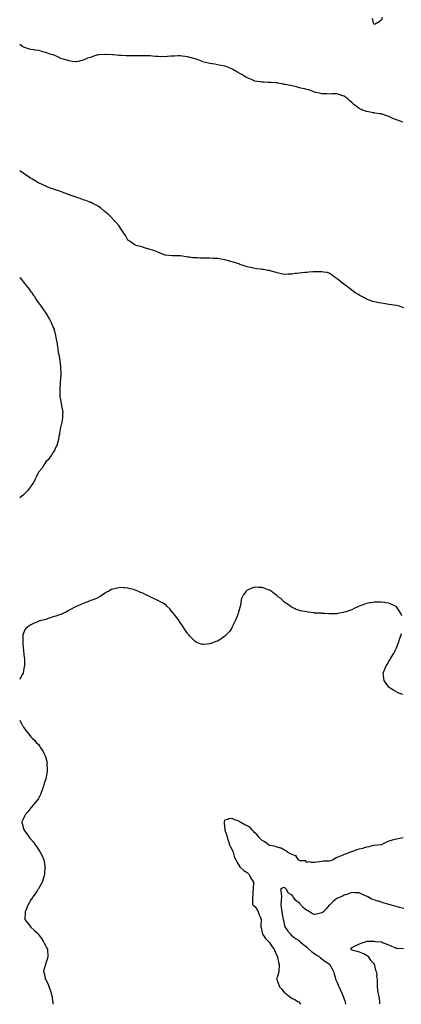
# Model space of a CAD drawing. Units: inches. Extents: x 928883 to 931523, y 7337498 to 7340138.
# Drawn here: x 928883 to 929395, y 7337498 to 7338818 of the extents above; entities that cross this region are included whole.
import ezdxf

# ---------------------------------------------------------------- set-up
doc = ezdxf.new("R2010")
doc.units = ezdxf.units.IN
doc.header["$MEASUREMENT"] = 0
doc.layers.add('Contour_92887337', color=7, linetype='Continuous', true_color=0x6be069)

msp = doc.modelspace()

# ---------------------------------------------------------------- linework, layer by layer
at = {"layer": 'Contour_92887337'}
for points in [[(929368.9, 7338821, 3345), (929368, 7338817.8, 3345), (929365, 7338815, 3345), (929359.3, 7338811.9, 3345), (929358.2, 7338811.8, 3345), (929358, 7338811.8, 3345), (929358, 7338811.9, 3345), (929357.9, 7338811.9, 3345), (929357.8, 7338812.1, 3345), (929355.8, 7338819.6, 3345)], [(929396.6, 7338680.4, 3344), (929392.8, 7338681.9, 3344), (929389.3, 7338683.2, 3344), (929388, 7338683.8, 3344), (929384.7, 7338685.3, 3344), (929382.3, 7338686.2, 3344), (929378, 7338688.3, 3344), (929375.3, 7338689.1, 3344), (929368.7, 7338691.3, 3344), (929368, 7338691.5, 3344), (929367.7, 7338691.6, 3344), (929365.2, 7338691.9, 3344), (929359, 7338692.9, 3344), (929358, 7338693, 3344), (929356.7, 7338693.2, 3344), (929350.5, 7338694.4, 3344), (929348, 7338694.8, 3344), (929343.1, 7338696.8, 3344), (929343, 7338696.9, 3344), (929338, 7338699.1, 3344), (929336.3, 7338700.1, 3344), (929333.9, 7338701.9, 3344), (929330.7, 7338704.5, 3344), (929328, 7338707.1, 3344), (929325.4, 7338709.3, 3344), (929322.9, 7338711.9, 3344), (929320.1, 7338713.9, 3344), (929318, 7338715.3, 3344), (929313.2, 7338717, 3344), (929312.8, 7338717.2, 3344), (929308, 7338718.8, 3344), (929304.7, 7338718.6, 3344), (929301.4, 7338718.5, 3344), (929298, 7338718.3, 3344), (929294.5, 7338718.4, 3344), (929291.3, 7338718.7, 3344), (929288, 7338718.7, 3344), (929285.4, 7338719.3, 3344), (929279.4, 7338720.6, 3344), (929278, 7338720.9, 3344), (929277.4, 7338721.3, 3344), (929276.4, 7338721.9, 3344), (929270.1, 7338723.9, 3344), (929268, 7338724.5, 3344), (929264.8, 7338725.2, 3344), (929262.1, 7338725.9, 3344), (929258, 7338726.7, 3344), (929253.9, 7338727.8, 3344), (929251.7, 7338728.3, 3344), (929248, 7338729.2, 3344), (929245.7, 7338729.6, 3344), (929239.1, 7338730.9, 3344), (929238, 7338731.1, 3344), (929237.4, 7338731.3, 3344), (929235, 7338731.9, 3344), (929229.2, 7338733, 3344), (929228, 7338733.3, 3344), (929226.6, 7338733.4, 3344), (929219.8, 7338733.6, 3344), (929218, 7338733.7, 3344), (929216.1, 7338733.8, 3344), (929210.4, 7338734.3, 3344), (929208, 7338734.4, 3344), (929205.2, 7338734.8, 3344), (929201.4, 7338735.2, 3344), (929198, 7338735.7, 3344), (929193.7, 7338737.6, 3344), (929191.3, 7338738.6, 3344), (929188, 7338740.1, 3344), (929186.8, 7338740.7, 3344), (929184.8, 7338741.9, 3344), (929180.6, 7338744.4, 3344), (929178, 7338746, 3344), (929174.2, 7338748.1, 3344), (929168.7, 7338751.2, 3344), (929168, 7338751.6, 3344), (929167.8, 7338751.7, 3344), (929167.4, 7338751.9, 3344), (929160.8, 7338754.6, 3344), (929158, 7338755.8, 3344), (929153.2, 7338756.7, 3344), (929152.9, 7338756.8, 3344), (929148, 7338757.7, 3344), (929144.4, 7338758.3, 3344), (929141.1, 7338758.9, 3344), (929138, 7338759.4, 3344), (929136, 7338759.8, 3344), (929128.2, 7338761.7, 3344), (929128, 7338761.8, 3344), (929128, 7338761.8, 3344), (929127.7, 7338761.9, 3344), (929120.8, 7338764.7, 3344), (929118, 7338765.5, 3344), (929113.1, 7338767, 3344), (929113, 7338767, 3344), (929108, 7338768.3, 3344), (929104.9, 7338768.8, 3344), (929100.8, 7338769.2, 3344), (929098, 7338769.6, 3344), (929095.6, 7338769.5, 3344), (929090.7, 7338769.3, 3344), (929088, 7338769.2, 3344), (929085.1, 7338769, 3344), (929081.3, 7338768.7, 3344), (929078, 7338768.4, 3344), (929074.6, 7338768.5, 3344), (929071.5, 7338768.4, 3344), (929068, 7338768.5, 3344), (929064.9, 7338768.8, 3344), (929060.9, 7338769.1, 3344), (929058, 7338769.4, 3344), (929055.6, 7338769.5, 3344), (929050.5, 7338769.5, 3344), (929048, 7338769.6, 3344), (929045.7, 7338769.6, 3344), (929040.6, 7338769.4, 3344), (929038, 7338769.4, 3344), (929035.6, 7338769.4, 3344), (929030.6, 7338769.4, 3344), (929028, 7338769.4, 3344), (929025.7, 7338769.6, 3344), (929020.1, 7338769.8, 3344), (929018, 7338769.9, 3344), (929016.2, 7338770.1, 3344), (929008.9, 7338771.1, 3344), (929008, 7338771.1, 3344), (929007.2, 7338771.1, 3344), (928998.6, 7338771.4, 3344), (928998, 7338771.4, 3344), (928997.4, 7338771.3, 3344), (928988.9, 7338771, 3344), (928988, 7338770.9, 3344), (928986.4, 7338770.3, 3344), (928981.2, 7338768.8, 3344), (928978, 7338767.5, 3344), (928973.7, 7338766.3, 3344), (928971.2, 7338765.1, 3344), (928968, 7338763.9, 3344), (928966.4, 7338763.5, 3344), (928961.3, 7338761.9, 3344), (928958.6, 7338761.4, 3344), (928958, 7338761.3, 3344), (928957.5, 7338761.3, 3344), (928953.2, 7338761.9, 3344), (928949, 7338762.9, 3344), (928948, 7338763.1, 3344), (928946.4, 7338763.6, 3344), (928941.4, 7338765.3, 3344), (928938, 7338766.1, 3344), (928934.2, 7338768.1, 3344), (928930.2, 7338769.8, 3344), (928928, 7338770.7, 3344), (928927.1, 7338771, 3344), (928923.6, 7338771.9, 3344), (928919.5, 7338773.4, 3344), (928918, 7338773.8, 3344), (928915.4, 7338774.5, 3344), (928911.8, 7338775.6, 3344), (928908, 7338776.7, 3344), (928903.4, 7338777.2, 3344), (928902.6, 7338777.4, 3344), (928898, 7338778, 3344), (928895, 7338778.9, 3344), (928889.3, 7338780.6, 3344), (928888, 7338781, 3344), (928887.5, 7338781.4, 3344), (928886.7, 7338781.9, 3344), (928883, 7338784.7, 3344)], [(929398, 7338431.9, 3343), (929390.3, 7338434.2, 3343), (929388, 7338434.7, 3343), (929384.7, 7338435.2, 3343), (929381.9, 7338435.8, 3343), (929378, 7338436.4, 3343), (929373.2, 7338437.1, 3343), (929372.8, 7338437.1, 3343), (929368, 7338437.8, 3343), (929364.6, 7338438.5, 3343), (929360.7, 7338439.2, 3343), (929358, 7338439.8, 3343), (929356.4, 7338440.3, 3343), (929351.6, 7338441.9, 3343), (929349, 7338442.9, 3343), (929348, 7338443.3, 3343), (929345, 7338445, 3343), (929342.5, 7338446.3, 3343), (929338, 7338448.8, 3343), (929336.1, 7338449.9, 3343), (929332.7, 7338451.9, 3343), (929330.1, 7338454, 3343), (929328, 7338455.6, 3343), (929324.4, 7338458.3, 3343), (929319.4, 7338461.9, 3343), (929318.7, 7338462.5, 3343), (929318, 7338463.1, 3343), (929313, 7338466.9, 3343), (929308, 7338470.9, 3343), (929307.4, 7338471.3, 3343), (929306.4, 7338471.9, 3343), (929301.7, 7338475.6, 3343), (929298, 7338478.4, 3343), (929295.1, 7338479, 3343), (929290.4, 7338479.6, 3343), (929288, 7338480, 3343), (929286.2, 7338480.1, 3343), (929280.1, 7338479.8, 3343), (929278, 7338479.9, 3343), (929275.9, 7338479.8, 3343), (929270.6, 7338479.4, 3343), (929268, 7338479.2, 3343), (929265.1, 7338479, 3343), (929261.4, 7338478.6, 3343), (929258, 7338478.4, 3343), (929254, 7338477.9, 3343), (929252.4, 7338477.6, 3343), (929248, 7338476.9, 3343), (929243.2, 7338476.7, 3343), (929242.9, 7338476.7, 3343), (929238, 7338476.6, 3343), (929233.6, 7338477.5, 3343), (929232.2, 7338477.8, 3343), (929228, 7338478.6, 3343), (929225.6, 7338479.4, 3343), (929218.7, 7338481.3, 3343), (929218, 7338481.5, 3343), (929217.7, 7338481.6, 3343), (929215.7, 7338481.9, 3343), (929209.2, 7338483.1, 3343), (929208, 7338483.2, 3343), (929206.5, 7338483.4, 3343), (929200.3, 7338484.2, 3343), (929198, 7338484.5, 3343), (929194.7, 7338485.2, 3343), (929191.9, 7338485.7, 3343), (929188, 7338486.6, 3343), (929184, 7338487.8, 3343), (929181, 7338489, 3343), (929178, 7338490, 3343), (929176.6, 7338490.5, 3343), (929172.7, 7338491.9, 3343), (929169.2, 7338493, 3343), (929168, 7338493.4, 3343), (929166, 7338493.9, 3343), (929161.3, 7338495.2, 3343), (929158, 7338495.9, 3343), (929153.1, 7338496.8, 3343), (929153, 7338496.9, 3343), (929148, 7338497.7, 3343), (929144, 7338497.9, 3343), (929142, 7338498, 3343), (929138, 7338498.2, 3343), (929134.4, 7338498.2, 3343), (929131.6, 7338498.3, 3343), (929128, 7338498.4, 3343), (929124.5, 7338498.4, 3343), (929121.3, 7338498.6, 3343), (929118, 7338498.6, 3343), (929114.9, 7338498.8, 3343), (929110.4, 7338499.6, 3343), (929108, 7338499.8, 3343), (929106.1, 7338500, 3343), (929098.6, 7338501.4, 3343), (929098, 7338501.4, 3343), (929097.5, 7338501.4, 3343), (929088.4, 7338501.5, 3343), (929088, 7338501.5, 3343), (929087.7, 7338501.6, 3343), (929083, 7338501.9, 3343), (929078.4, 7338502.3, 3343), (929078, 7338502.3, 3343), (929077.3, 7338502.7, 3343), (929071.2, 7338505.1, 3343), (929068, 7338506.5, 3343), (929064.2, 7338508, 3343), (929060.9, 7338509.1, 3343), (929058, 7338510.1, 3343), (929056.6, 7338510.5, 3343), (929051.6, 7338511.9, 3343), (929048.9, 7338512.8, 3343), (929048, 7338513, 3343), (929046.6, 7338513.3, 3343), (929041, 7338514.8, 3343), (929038, 7338515.5, 3343), (929034.4, 7338518.2, 3343), (929028.9, 7338521.9, 3343), (929028.4, 7338522.2, 3343), (929028, 7338522.5, 3343), (929024.6, 7338528.5, 3343), (929022.8, 7338531.9, 3343), (929020.7, 7338534.6, 3343), (929018, 7338538.3, 3343), (929016.8, 7338540.7, 3343), (929016, 7338541.9, 3343), (929012.3, 7338546.2, 3343), (929008, 7338550.8, 3343), (929007.5, 7338551.4, 3343), (929007, 7338551.9, 3343), (929002.3, 7338556.2, 3343), (928998, 7338559.8, 3343), (928997, 7338560.9, 3343), (928995.7, 7338561.9, 3343), (928991.6, 7338565.5, 3343), (928988, 7338568.2, 3343), (928985.7, 7338569.5, 3343), (928980.3, 7338571.9, 3343), (928978.8, 7338572.7, 3343), (928978, 7338573, 3343), (928976.3, 7338573.6, 3343), (928971.5, 7338575.4, 3343), (928968, 7338576.6, 3343), (928964.2, 7338578.1, 3343), (928960.7, 7338579.3, 3343), (928958, 7338580.3, 3343), (928956.9, 7338580.7, 3343), (928953.2, 7338581.9, 3343), (928949.5, 7338583.4, 3343), (928948, 7338583.8, 3343), (928945, 7338584.9, 3343), (928942.2, 7338586.1, 3343), (928938, 7338587.5, 3343), (928934.8, 7338588.7, 3343), (928929.8, 7338590.2, 3343), (928928, 7338590.8, 3343), (928927.2, 7338591.1, 3343), (928925, 7338591.9, 3343), (928920, 7338593.9, 3343), (928918, 7338594.6, 3343), (928913.1, 7338597, 3343), (928912.9, 7338597.1, 3343), (928908, 7338599.3, 3343), (928906.4, 7338600.3, 3343), (928903.7, 7338601.9, 3343), (928900.2, 7338604, 3343), (928898, 7338605.3, 3343), (928894.2, 7338608, 3343), (928888.2, 7338611.9, 3343), (928888.1, 7338612, 3343), (928888, 7338612, 3343), (928887.7, 7338612.3, 3343), (928883, 7338615.3, 3343)], [(928883, 7338472.8, 3342), (928883.5, 7338471.9, 3342), (928885.6, 7338469.5, 3342), (928888, 7338466, 3342), (928889.9, 7338463.8, 3342), (928891.1, 7338461.9, 3342), (928894.5, 7338458.3, 3342), (928898, 7338453.3, 3342), (928898.7, 7338452.6, 3342), (928899.1, 7338451.9, 3342), (928901.7, 7338448.2, 3342), (928902.9, 7338446.7, 3342), (928905.6, 7338441.9, 3342), (928906.6, 7338440.5, 3342), (928908, 7338438.2, 3342), (928910.9, 7338434.8, 3342), (928912.9, 7338431.9, 3342), (928915.1, 7338429, 3342), (928918, 7338424.4, 3342), (928919.1, 7338423, 3342), (928919.7, 7338421.9, 3342), (928922.2, 7338417.7, 3342), (928922.9, 7338416.7, 3342), (928925.3, 7338411.9, 3342), (928926.2, 7338410, 3342), (928928, 7338405.2, 3342), (928929, 7338402.9, 3342), (928929.3, 7338401.9, 3342), (928929.7, 7338400.3, 3342), (928931, 7338394.8, 3342), (928931.6, 7338391.9, 3342), (928932.4, 7338387.6, 3342), (928932.6, 7338386.4, 3342), (928933.4, 7338381.9, 3342), (928933.9, 7338377.8, 3342), (928934.2, 7338375.8, 3342), (928934.7, 7338371.9, 3342), (928935.4, 7338369.2, 3342), (928936.5, 7338363.4, 3342), (928936.9, 7338361.9, 3342), (928937, 7338360.9, 3342), (928937.6, 7338352.4, 3342), (928937.6, 7338351.9, 3342), (928937.7, 7338351.5, 3342), (928938, 7338344.2, 3342), (928938.2, 7338342, 3342), (928938.2, 7338341.9, 3342), (928938.2, 7338341.8, 3342), (928938, 7338340.8, 3342), (928937.3, 7338332.7, 3342), (928937.2, 7338331.9, 3342), (928937.2, 7338331, 3342), (928936.7, 7338323.3, 3342), (928936.6, 7338321.9, 3342), (928936.7, 7338320.5, 3342), (928937, 7338313, 3342), (928937, 7338311.9, 3342), (928937.1, 7338311, 3342), (928938, 7338306.1, 3342), (928938.7, 7338302.6, 3342), (928938.9, 7338301.9, 3342), (928939.1, 7338300.9, 3342), (928940.2, 7338294.1, 3342), (928940.6, 7338291.9, 3342), (928940.5, 7338289.5, 3342), (928940.2, 7338284, 3342), (928940.1, 7338281.9, 3342), (928939.8, 7338280.2, 3342), (928938, 7338272.9, 3342), (928937.9, 7338272.1, 3342), (928937.9, 7338271.9, 3342), (928937.8, 7338271.7, 3342), (928936.5, 7338263.5, 3342), (928936.2, 7338261.9, 3342), (928935.6, 7338259.5, 3342), (928935, 7338255, 3342), (928934.1, 7338251.9, 3342), (928932.7, 7338247.2, 3342), (928932, 7338245.9, 3342), (928930.3, 7338241.9, 3342), (928929.7, 7338240.3, 3342), (928928, 7338238, 3342), (928925.7, 7338234.2, 3342), (928923.7, 7338231.9, 3342), (928921.4, 7338228.5, 3342), (928918, 7338225.1, 3342), (928916.9, 7338223.1, 3342), (928916, 7338221.9, 3342), (928913, 7338216.9, 3342), (928912.7, 7338216.5, 3342), (928908.6, 7338211.9, 3342), (928908.4, 7338211.6, 3342), (928908, 7338211.2, 3342), (928905.3, 7338204.7, 3342), (928903.8, 7338201.9, 3342), (928901.8, 7338198.2, 3342), (928898, 7338192.7, 3342), (928897.8, 7338192.2, 3342), (928897.6, 7338191.9, 3342), (928896.2, 7338190.1, 3342), (928893.5, 7338186.4, 3342), (928888.9, 7338181.9, 3342), (928888.5, 7338181.5, 3342), (928888, 7338181.1, 3342), (928883, 7338176.9, 3342), (928883, 7338176.9, 3342)], [(929395, 7338018.9, 3342), (929393.7, 7338021.9, 3342), (929391.6, 7338025.5, 3342), (929388, 7338030.7, 3342), (929387.5, 7338031.3, 3342), (929386.7, 7338031.9, 3342), (929380.8, 7338034.6, 3342), (929378, 7338035.7, 3342), (929373.6, 7338036.4, 3342), (929372.6, 7338036.5, 3342), (929368, 7338037.2, 3342), (929363.3, 7338037.2, 3342), (929362.8, 7338037.2, 3342), (929358, 7338037.1, 3342), (929353.6, 7338036.4, 3342), (929352.2, 7338036.1, 3342), (929348, 7338035.3, 3342), (929345.5, 7338034.4, 3342), (929338, 7338031.9, 3342), (929331.4, 7338028.6, 3342), (929328, 7338027, 3342), (929324.4, 7338025.6, 3342), (929320.4, 7338024.3, 3342), (929318, 7338023.5, 3342), (929316.8, 7338023.2, 3342), (929309.6, 7338021.9, 3342), (929308.3, 7338021.6, 3342), (929308, 7338021.6, 3342), (929307.7, 7338021.6, 3342), (929298.7, 7338021.3, 3342), (929298, 7338021.3, 3342), (929297.5, 7338021.3, 3342), (929291.4, 7338021.9, 3342), (929288.3, 7338022.1, 3342), (929288, 7338022.1, 3342), (929287.8, 7338022.2, 3342), (929278.6, 7338022.5, 3342), (929278, 7338022.5, 3342), (929277.3, 7338022.7, 3342), (929269.8, 7338023.7, 3342), (929268, 7338024, 3342), (929265.5, 7338024.4, 3342), (929261.3, 7338025.1, 3342), (929258, 7338025.8, 3342), (929253.6, 7338027.5, 3342), (929251.5, 7338028.5, 3342), (929248, 7338030, 3342), (929247, 7338030.8, 3342), (929245.8, 7338031.9, 3342), (929241, 7338034.9, 3342), (929238, 7338037.1, 3342), (929235.5, 7338039.3, 3342), (929233, 7338041.9, 3342), (929230.1, 7338044, 3342), (929228, 7338045.6, 3342), (929224.4, 7338048.2, 3342), (929220, 7338051.9, 3342), (929218.8, 7338052.7, 3342), (929218, 7338053.2, 3342), (929216.2, 7338053.8, 3342), (929211.5, 7338055.4, 3342), (929208, 7338056.7, 3342), (929203, 7338056.9, 3342), (929198, 7338057.1, 3342), (929194.1, 7338055.9, 3342), (929190.2, 7338054.1, 3342), (929188, 7338053.2, 3342), (929187.3, 7338052.7, 3342), (929186.4, 7338051.9, 3342), (929182.9, 7338047.1, 3342), (929182.6, 7338046.5, 3342), (929180.3, 7338041.9, 3342), (929179.9, 7338040.1, 3342), (929178.9, 7338032.7, 3342), (929178.7, 7338031.9, 3342), (929178.6, 7338031.4, 3342), (929178, 7338029.8, 3342), (929176.4, 7338023.5, 3342), (929176, 7338021.9, 3342), (929174.6, 7338018.5, 3342), (929173.7, 7338016.2, 3342), (929171.9, 7338011.9, 3342), (929170.7, 7338009.2, 3342), (929168, 7338003.9, 3342), (929167.4, 7338002.6, 3342), (929167, 7338001.9, 3342), (929164.1, 7337997.9, 3342), (929163.2, 7337996.7, 3342), (929158.6, 7337991.9, 3342), (929158.3, 7337991.6, 3342), (929158, 7337991.5, 3342), (929156.6, 7337990.5, 3342), (929152.5, 7337987.5, 3342), (929148, 7337985, 3342), (929145.8, 7337984.2, 3342), (929139.5, 7337981.9, 3342), (929138.4, 7337981.5, 3342), (929138, 7337981.4, 3342), (929137.5, 7337981.4, 3342), (929129.5, 7337980.4, 3342), (929128, 7337980.3, 3342), (929126.8, 7337980.7, 3342), (929123.4, 7337981.9, 3342), (929119.7, 7337983.6, 3342), (929118, 7337984.5, 3342), (929114.3, 7337988.2, 3342), (929110.8, 7337991.9, 3342), (929109.6, 7337993.4, 3342), (929108, 7337995.3, 3342), (929105.4, 7337999.2, 3342), (929103.6, 7338001.9, 3342), (929101.4, 7338005.2, 3342), (929098, 7338009.9, 3342), (929097.2, 7338011.1, 3342), (929096.7, 7338011.9, 3342), (929093, 7338016.9, 3342), (929089.3, 7338021.9, 3342), (929088.7, 7338022.6, 3342), (929088, 7338023.4, 3342), (929084.1, 7338028, 3342), (929080.3, 7338031.9, 3342), (929079.2, 7338033.1, 3342), (929078, 7338034.1, 3342), (929073.4, 7338036.6, 3342), (929073, 7338036.8, 3342), (929068, 7338039.4, 3342), (929066.3, 7338040.1, 3342), (929062.5, 7338041.9, 3342), (929059.6, 7338043.5, 3342), (929058, 7338044.4, 3342), (929053.5, 7338046.5, 3342), (929052.9, 7338046.7, 3342), (929048, 7338049, 3342), (929046, 7338049.8, 3342), (929041.3, 7338051.9, 3342), (929039.1, 7338052.9, 3342), (929038, 7338053.4, 3342), (929036.1, 7338053.9, 3342), (929031, 7338054.9, 3342), (929028, 7338055.7, 3342), (929023.8, 7338056.2, 3342), (929022.4, 7338056.3, 3342), (929018, 7338056.9, 3342), (929013.9, 7338056.1, 3342), (929011.6, 7338055.4, 3342), (929008, 7338054.7, 3342), (929006.1, 7338053.9, 3342), (929002.5, 7338051.9, 3342), (928999.5, 7338050.5, 3342), (928998, 7338049.6, 3342), (928993.4, 7338046.5, 3342), (928991.4, 7338045.3, 3342), (928988, 7338043.2, 3342), (928987.2, 7338042.7, 3342), (928985.6, 7338041.9, 3342), (928980.1, 7338039.8, 3342), (928978, 7338039.2, 3342), (928973.4, 7338037.3, 3342), (928972.9, 7338037.1, 3342), (928968, 7338035.4, 3342), (928965.7, 7338034.3, 3342), (928960.2, 7338031.9, 3342), (928958.7, 7338031.3, 3342), (928958, 7338030.9, 3342), (928956, 7338029.9, 3342), (928952.1, 7338027.8, 3342), (928948, 7338025.6, 3342), (928945.7, 7338024.3, 3342), (928940.7, 7338021.9, 3342), (928938.9, 7338021.1, 3342), (928938, 7338020.6, 3342), (928936.2, 7338020, 3342), (928931.5, 7338018.5, 3342), (928928, 7338017.3, 3342), (928924, 7338016, 3342), (928921.2, 7338015, 3342), (928918, 7338014, 3342), (928916.4, 7338013.5, 3342), (928910.1, 7338011.9, 3342), (928908.5, 7338011.5, 3342), (928908, 7338011.3, 3342), (928907, 7338010.8, 3342), (928901.6, 7338008.4, 3342), (928898, 7338006.9, 3342), (928895.1, 7338004.9, 3342), (928891.3, 7338001.9, 3342), (928890, 7337999.9, 3342), (928888, 7337995.4, 3342), (928887.2, 7337992.7, 3342), (928887, 7337991.9, 3342), (928887, 7337990.9, 3342), (928887, 7337982.9, 3342), (928887, 7337981.9, 3342), (928887.1, 7337981, 3342), (928888, 7337971.9, 3342), (928889.1, 7337963, 3342), (928889.3, 7337961.9, 3342), (928889.3, 7337960.6, 3342), (928889.4, 7337953.3, 3342), (928889.5, 7337951.9, 3342), (928889.2, 7337950.7, 3342), (928888, 7337944.9, 3342), (928887.6, 7337942.4, 3342), (928887.5, 7337941.9, 3342), (928886.9, 7337940.8, 3342), (928884.3, 7337935.7, 3342), (928883, 7337933.3, 3342)], [(929396.7, 7337913.3, 3342), (929391.4, 7337915.3, 3342), (929384.7, 7337918.6, 3342), (929379.4, 7337921.9, 3342), (929378.7, 7337922.6, 3342), (929378, 7337923.2, 3342), (929374, 7337927.9, 3342), (929371.4, 7337931.9, 3342), (929371, 7337934.9, 3342), (929370.5, 7337939.4, 3342), (929370.2, 7337941.9, 3342), (929371.7, 7337945.6, 3342), (929372.5, 7337947.5, 3342), (929374.4, 7337951.9, 3342), (929375.8, 7337954.2, 3342), (929378, 7337957.9, 3342), (929379.6, 7337960.4, 3342), (929380.5, 7337961.9, 3342), (929383.3, 7337966.7, 3342), (929384.1, 7337967.9, 3342), (929386.5, 7337971.9, 3342), (929386.9, 7337973.1, 3342), (929388, 7337975.7, 3342), (929389.8, 7337980.2, 3342), (929390.4, 7337981.9, 3342), (929391.6, 7337985.5, 3342), (929392.3, 7337987.6, 3342), (929393.9, 7337991.9, 3342), (929394.7, 7337995.2, 3342)], [(928883, 7337879, 3342), (928883.7, 7337877.6, 3342), (928885.4, 7337874.6, 3342), (928886.9, 7337871.9, 3342), (928887.3, 7337871.2, 3342), (928888, 7337869.7, 3342), (928891.3, 7337865.2, 3342), (928893.7, 7337861.9, 3342), (928895.6, 7337859.5, 3342), (928898, 7337856.4, 3342), (928900.3, 7337854.2, 3342), (928902.7, 7337851.9, 3342), (928905.3, 7337849.1, 3342), (928908, 7337846.1, 3342), (928909.9, 7337843.7, 3342), (928911.1, 7337841.9, 3342), (928913.8, 7337837.7, 3342), (928915.5, 7337834.5, 3342), (928916.9, 7337831.9, 3342), (928917.2, 7337831.1, 3342), (928918, 7337828.3, 3342), (928919.4, 7337823.3, 3342), (928919.6, 7337821.9, 3342), (928919.5, 7337820.5, 3342), (928919.9, 7337813.8, 3342), (928919.9, 7337811.9, 3342), (928919.6, 7337810.4, 3342), (928918.7, 7337802.5, 3342), (928918.6, 7337801.9, 3342), (928918.5, 7337801.5, 3342), (928918, 7337800.2, 3342), (928916, 7337793.9, 3342), (928915.5, 7337791.9, 3342), (928914.2, 7337788, 3342), (928913.6, 7337786.4, 3342), (928912, 7337781.9, 3342), (928910.7, 7337779.2, 3342), (928908, 7337774, 3342), (928907.2, 7337772.7, 3342), (928906.7, 7337771.9, 3342), (928902.8, 7337767.2, 3342), (928900.7, 7337764.6, 3342), (928898.5, 7337761.9, 3342), (928898.3, 7337761.6, 3342), (928898, 7337761.3, 3342), (928893.8, 7337756.2, 3342), (928890.3, 7337751.9, 3342), (928889.5, 7337750.4, 3342), (928888, 7337747.3, 3342), (928886.4, 7337743.6, 3342), (928885.7, 7337741.9, 3342), (928886.3, 7337740.2, 3342), (928888, 7337733.8, 3342), (928888.4, 7337732.3, 3342), (928888.5, 7337731.9, 3342), (928890.1, 7337729.9, 3342), (928892.7, 7337726.6, 3342), (928895.6, 7337721.9, 3342), (928896.8, 7337720.7, 3342), (928898, 7337719.3, 3342), (928901.4, 7337715.3, 3342), (928903.7, 7337711.9, 3342), (928905.6, 7337709.4, 3342), (928908, 7337705.6, 3342), (928909.6, 7337703.5, 3342), (928910.5, 7337701.9, 3342), (928912.9, 7337697.1, 3342), (928913, 7337696.9, 3342), (928915.2, 7337691.9, 3342), (928915.6, 7337689.5, 3342), (928916.8, 7337683.1, 3342), (928917.1, 7337681.9, 3342), (928916.9, 7337680.8, 3342), (928916.3, 7337673.7, 3342), (928916.1, 7337671.9, 3342), (928915.2, 7337669, 3342), (928914.3, 7337665.7, 3342), (928912.9, 7337661.9, 3342), (928911.4, 7337658.5, 3342), (928908, 7337653, 3342), (928907.7, 7337652.3, 3342), (928907.4, 7337651.9, 3342), (928906.3, 7337650.1, 3342), (928903.8, 7337646.1, 3342), (928900.6, 7337641.9, 3342), (928899.6, 7337640.3, 3342), (928898, 7337638.1, 3342), (928895.9, 7337634.1, 3342), (928894.4, 7337631.9, 3342), (928892.7, 7337627.2, 3342), (928892.1, 7337626, 3342), (928890.3, 7337621.9, 3342), (928890.4, 7337619.5, 3342), (928890, 7337613.8, 3342), (928890.1, 7337611.9, 3342), (928893.3, 7337607.2, 3342), (928896, 7337603.9, 3342), (928897.7, 7337601.9, 3342), (928897.9, 7337601.8, 3342), (928898, 7337601.6, 3342), (928903, 7337596.8, 3342), (928906.4, 7337593.6, 3342), (928908, 7337592, 3342), (928908.1, 7337591.9, 3342), (928908.3, 7337591.7, 3342), (928912.2, 7337586.1, 3342), (928915, 7337581.9, 3342), (928916, 7337579.8, 3342), (928918, 7337576.1, 3342), (928919.4, 7337573.2, 3342), (928920.1, 7337571.9, 3342), (928920.2, 7337569.7, 3342), (928920.5, 7337564.4, 3342), (928920.8, 7337561.9, 3342), (928920.1, 7337559.8, 3342), (928918, 7337553.1, 3342), (928917.8, 7337552.2, 3342), (928917.7, 7337551.9, 3342), (928917.6, 7337551.4, 3342), (928915.5, 7337544.4, 3342), (928915.1, 7337541.9, 3342), (928915.8, 7337539.7, 3342), (928917, 7337532.9, 3342), (928917.3, 7337531.9, 3342), (928917.6, 7337531.5, 3342), (928918, 7337530.6, 3342), (928921, 7337524.9, 3342), (928921.9, 7337521.9, 3342), (928923.7, 7337517.5, 3342), (928924.1, 7337515.9, 3342), (928925.3, 7337511.9, 3342), (928925.9, 7337509.8, 3342), (928926.9, 7337503, 3342), (928927.2, 7337501.9, 3342), (928927.3, 7337501.1, 3342), (928927.6, 7337498, 3342)], [(929397.1, 7337721, 3341), (929390.2, 7337719.8, 3341), (929388, 7337719.3, 3341), (929384.5, 7337718.4, 3341), (929382.1, 7337717.9, 3341), (929378, 7337716.7, 3341), (929374.7, 7337715.3, 3341), (929368.2, 7337712.1, 3341), (929368, 7337712, 3341), (929367.5, 7337711.9, 3341), (929358, 7337711.1, 3341), (929356.9, 7337710.8, 3341), (929350.8, 7337709.1, 3341), (929348, 7337708.5, 3341), (929343.4, 7337707.3, 3341), (929342.9, 7337707.1, 3341), (929338, 7337705.8, 3341), (929335.1, 7337704.9, 3341), (929329.1, 7337703, 3341), (929328, 7337702.6, 3341), (929327.5, 7337702.4, 3341), (929326.5, 7337701.9, 3341), (929320.4, 7337699.6, 3341), (929318, 7337698.7, 3341), (929313.2, 7337696.8, 3341), (929312.8, 7337696.6, 3341), (929308, 7337694.7, 3341), (929306.1, 7337693.9, 3341), (929303.1, 7337691.9, 3341), (929299.5, 7337690.5, 3341), (929298, 7337690.1, 3341), (929296, 7337689.9, 3341), (929290, 7337689.9, 3341), (929288, 7337689.5, 3341), (929285.3, 7337689.2, 3341), (929281.3, 7337688.7, 3341), (929278, 7337688.2, 3341), (929274.1, 7337687.9, 3341), (929271.1, 7337688.8, 3341), (929268, 7337688.3, 3341), (929266.6, 7337690.5, 3341), (929259.5, 7337690.5, 3341), (929258, 7337691, 3341), (929257.5, 7337691.3, 3341), (929256.5, 7337691.9, 3341), (929253.6, 7337696.4, 3341), (929253.4, 7337697.3, 3341), (929252.8, 7337697.2, 3341), (929248, 7337698.9, 3341), (929245.9, 7337699.8, 3341), (929241.9, 7337701.9, 3341), (929239.9, 7337703.8, 3341), (929238, 7337704.7, 3341), (929233.3, 7337707.2, 3341), (929232.7, 7337707.2, 3341), (929228, 7337708.7, 3341), (929225.8, 7337709.7, 3341), (929219.2, 7337710.8, 3341), (929218, 7337711.1, 3341), (929217.6, 7337711.5, 3341), (929216.4, 7337711.9, 3341), (929211.8, 7337715.7, 3341), (929208, 7337717.5, 3341), (929205.8, 7337719.7, 3341), (929203.4, 7337721.9, 3341), (929201.4, 7337725.2, 3341), (929198, 7337728.1, 3341), (929196.3, 7337730.2, 3341), (929194.8, 7337731.9, 3341), (929191.4, 7337735.3, 3341), (929188, 7337737.3, 3341), (929184.8, 7337738.7, 3341), (929179.3, 7337741.9, 3341), (929178.5, 7337742.4, 3341), (929178, 7337742.7, 3341), (929176.7, 7337743.3, 3341), (929171.4, 7337745.3, 3341), (929168, 7337747, 3341), (929163.4, 7337746.6, 3341), (929161.8, 7337745.6, 3341), (929158, 7337744.8, 3341), (929157.1, 7337742.9, 3341), (929157, 7337741.9, 3341), (929157.2, 7337741, 3341), (929157.8, 7337732.2, 3341), (929157.8, 7337731.9, 3341), (929157.9, 7337731.8, 3341), (929158, 7337731.3, 3341), (929160.6, 7337724.5, 3341), (929161.2, 7337721.9, 3341), (929162.6, 7337717.4, 3341), (929162.8, 7337716.7, 3341), (929164.3, 7337711.9, 3341), (929165.4, 7337709.3, 3341), (929168, 7337705, 3341), (929168.9, 7337702.8, 3341), (929169.1, 7337701.9, 3341), (929169.7, 7337700.3, 3341), (929171, 7337694.8, 3341), (929172.6, 7337691.9, 3341), (929174.3, 7337688.2, 3341), (929178, 7337682.3, 3341), (929178.2, 7337682, 3341), (929178.3, 7337681.9, 3341), (929183.6, 7337677.5, 3341), (929188, 7337674.7, 3341), (929189.4, 7337673.2, 3341), (929190.6, 7337671.9, 3341), (929193, 7337667, 3341), (929193, 7337666.9, 3341), (929196.4, 7337661.9, 3341), (929196.4, 7337660.2, 3341), (929196, 7337653.9, 3341), (929196, 7337651.9, 3341), (929195.5, 7337649.4, 3341), (929195.6, 7337644.3, 3341), (929195, 7337641.9, 3341), (929195.2, 7337639, 3341), (929195, 7337635, 3341), (929195.1, 7337631.9, 3341), (929196.4, 7337630.3, 3341), (929198, 7337629, 3341), (929201.1, 7337624.9, 3341), (929202.6, 7337621.9, 3341), (929204.2, 7337618, 3341), (929205.8, 7337614.2, 3341), (929206.7, 7337611.9, 3341), (929206.7, 7337610.6, 3341), (929206.4, 7337603.6, 3341), (929206.4, 7337601.9, 3341), (929206.6, 7337600.5, 3341), (929208, 7337594.1, 3341), (929208.4, 7337592.3, 3341), (929208.5, 7337591.9, 3341), (929209.8, 7337590.2, 3341), (929212.5, 7337586.4, 3341), (929217, 7337581.9, 3341), (929217.5, 7337581.3, 3341), (929218, 7337580.7, 3341), (929221.4, 7337575.2, 3341), (929224, 7337571.9, 3341), (929225.1, 7337569, 3341), (929228, 7337562.8, 3341), (929228.3, 7337562.2, 3341), (929228.4, 7337561.9, 3341), (929228.6, 7337561.4, 3341), (929230.1, 7337554, 3341), (929231, 7337551.9, 3341), (929230.9, 7337549, 3341), (929230.5, 7337544.3, 3341), (929230.3, 7337541.9, 3341), (929230, 7337539.9, 3341), (929228, 7337534, 3341), (929227.5, 7337532.4, 3341), (929227.3, 7337531.9, 3341), (929227.5, 7337531.4, 3341), (929228, 7337529.7, 3341), (929230.2, 7337524, 3341), (929230.9, 7337521.9, 3341), (929234.3, 7337518.1, 3341), (929238, 7337513.6, 3341), (929239.1, 7337512.9, 3341), (929240.1, 7337511.9, 3341), (929244.7, 7337508.6, 3341), (929248, 7337505.8, 3341), (929251, 7337504.8, 3341), (929256, 7337501.9, 3341), (929257.2, 7337501.1, 3341), (929258, 7337500.1, 3341), (929259.7, 7337498, 3341)], [(929398, 7337626.3, 3340), (929393.7, 7337627.5, 3340), (929392.1, 7337627.9, 3340), (929388, 7337628.9, 3340), (929385.8, 7337629.7, 3340), (929378.2, 7337631.9, 3340), (929378.1, 7337632, 3340), (929378, 7337632, 3340), (929370.3, 7337634.2, 3340), (929368, 7337634.8, 3340), (929363.9, 7337636.1, 3340), (929362.6, 7337636.4, 3340), (929358, 7337638, 3340), (929355.2, 7337639.1, 3340), (929349.8, 7337641.9, 3340), (929348.6, 7337642.5, 3340), (929348, 7337642.8, 3340), (929346.4, 7337643.6, 3340), (929341.8, 7337645.7, 3340), (929338, 7337647.3, 3340), (929333.6, 7337647.4, 3340), (929332.4, 7337647.5, 3340), (929328, 7337647.7, 3340), (929323.7, 7337646.2, 3340), (929321.5, 7337645.4, 3340), (929318, 7337644.1, 3340), (929316.6, 7337643.4, 3340), (929313.5, 7337641.9, 3340), (929309.6, 7337640.4, 3340), (929308, 7337639.7, 3340), (929303.5, 7337636.4, 3340), (929299.2, 7337631.9, 3340), (929298.6, 7337631.4, 3340), (929298, 7337630.8, 3340), (929294, 7337626, 3340), (929290.3, 7337621.9, 3340), (929289, 7337621, 3340), (929288, 7337620.6, 3340), (929286.3, 7337620.2, 3340), (929281, 7337619, 3340), (929278, 7337618.2, 3340), (929275.6, 7337619.4, 3340), (929271.3, 7337621.9, 3340), (929269.3, 7337623.2, 3340), (929268, 7337623.8, 3340), (929263.6, 7337627.5, 3340), (929259.6, 7337631.9, 3340), (929258.9, 7337632.7, 3340), (929258, 7337633.4, 3340), (929253.1, 7337637, 3340), (929249.6, 7337641.9, 3340), (929249, 7337642.9, 3340), (929248, 7337644.1, 3340), (929243.2, 7337647.1, 3340), (929240.7, 7337651.9, 3340), (929239.4, 7337653.3, 3340), (929238, 7337654.4, 3340), (929235.7, 7337654.2, 3340), (929232.8, 7337651.9, 3340), (929233.7, 7337647.5, 3340), (929233.5, 7337646.5, 3340), (929234, 7337641.9, 3340), (929233.6, 7337637.5, 3340), (929233.4, 7337636.6, 3340), (929233.1, 7337631.9, 3340), (929233.6, 7337627.5, 3340), (929233.8, 7337626.2, 3340), (929234.4, 7337621.9, 3340), (929235, 7337618.8, 3340), (929235.7, 7337614.3, 3340), (929236.1, 7337611.9, 3340), (929236.4, 7337610.3, 3340), (929238, 7337603.6, 3340), (929238.5, 7337602.3, 3340), (929238.6, 7337601.9, 3340), (929239.8, 7337600.2, 3340), (929242.3, 7337596.2, 3340), (929245.9, 7337591.9, 3340), (929247, 7337590.9, 3340), (929248, 7337589.9, 3340), (929252.6, 7337586.4, 3340), (929255.2, 7337584.7, 3340), (929258, 7337582.9, 3340), (929258.5, 7337582.4, 3340), (929259.1, 7337581.9, 3340), (929263.8, 7337577.6, 3340), (929268, 7337574.4, 3340), (929269.3, 7337573.2, 3340), (929270.7, 7337571.9, 3340), (929274.5, 7337568.4, 3340), (929278, 7337565.9, 3340), (929280.4, 7337564.3, 3340), (929284.3, 7337561.9, 3340), (929286.3, 7337560.1, 3340), (929288, 7337558.9, 3340), (929292.1, 7337556, 3340), (929297.9, 7337552.1, 3340), (929298, 7337552, 3340), (929298.1, 7337552, 3340), (929298.1, 7337551.9, 3340), (929298.2, 7337551.7, 3340), (929301.8, 7337545.6, 3340), (929303.6, 7337541.9, 3340), (929304.7, 7337538.6, 3340), (929305.7, 7337534.3, 3340), (929306.3, 7337531.9, 3340), (929306.8, 7337530.7, 3340), (929308, 7337528.1, 3340), (929309.9, 7337523.8, 3340), (929310.7, 7337521.9, 3340), (929312.8, 7337517.1, 3340), (929313, 7337516.8, 3340), (929315.3, 7337511.9, 3340), (929316.1, 7337510, 3340), (929318, 7337504.8, 3340), (929318.9, 7337502.7, 3340), (929319.2, 7337501.9, 3340), (929319.3, 7337500.6, 3340), (929319.6, 7337498, 3340)], [(929397.5, 7337572.5, 3339), (929389, 7337572.9, 3339), (929388, 7337573, 3339), (929386.2, 7337573.8, 3339), (929381.8, 7337575.7, 3339), (929378, 7337577.3, 3339), (929374.7, 7337578.6, 3339), (929369.4, 7337580.5, 3339), (929368, 7337581.1, 3339), (929367.3, 7337581.1, 3339), (929360.1, 7337581.9, 3339), (929358.3, 7337582.1, 3339), (929358, 7337582.1, 3339), (929357.9, 7337582.1, 3339), (929348.2, 7337582.1, 3339), (929348, 7337582.1, 3339), (929347.9, 7337582.1, 3339), (929347, 7337581.9, 3339), (929340.4, 7337579.6, 3339), (929338, 7337578.5, 3339), (929333.6, 7337576.4, 3339), (929331.5, 7337575.3, 3339), (929328, 7337573.7, 3339), (929327, 7337572.9, 3339), (929326.3, 7337571.9, 3339), (929327.6, 7337571.4, 3339), (929328, 7337571.2, 3339), (929329.1, 7337570.8, 3339), (929335.5, 7337569.3, 3339), (929338, 7337568.4, 3339), (929342.7, 7337566.6, 3339), (929344.1, 7337565.9, 3339), (929348, 7337564.1, 3339), (929349.3, 7337563.1, 3339), (929349.9, 7337561.9, 3339), (929353.4, 7337557.3, 3339), (929357.5, 7337552.5, 3339), (929357.9, 7337551.9, 3339), (929358, 7337551.8, 3339), (929358, 7337551.6, 3339), (929359.9, 7337543.8, 3339), (929360.9, 7337541.9, 3339), (929361.5, 7337538.5, 3339), (929361.4, 7337535.3, 3339), (929362.2, 7337531.9, 3339), (929362.2, 7337527.8, 3339), (929362.1, 7337526, 3339), (929362.1, 7337521.9, 3339), (929362.7, 7337517.2, 3339), (929362.8, 7337516.7, 3339), (929363.5, 7337511.9, 3339), (929364.4, 7337508.3, 3339), (929364.7, 7337505.3, 3339), (929365.4, 7337501.9, 3339), (929365.2, 7337499, 3339), (929365, 7337498, 3339)]]:
    msp.add_polyline3d(points, dxfattribs=at)

doc.saveas('drawing.dxf')
